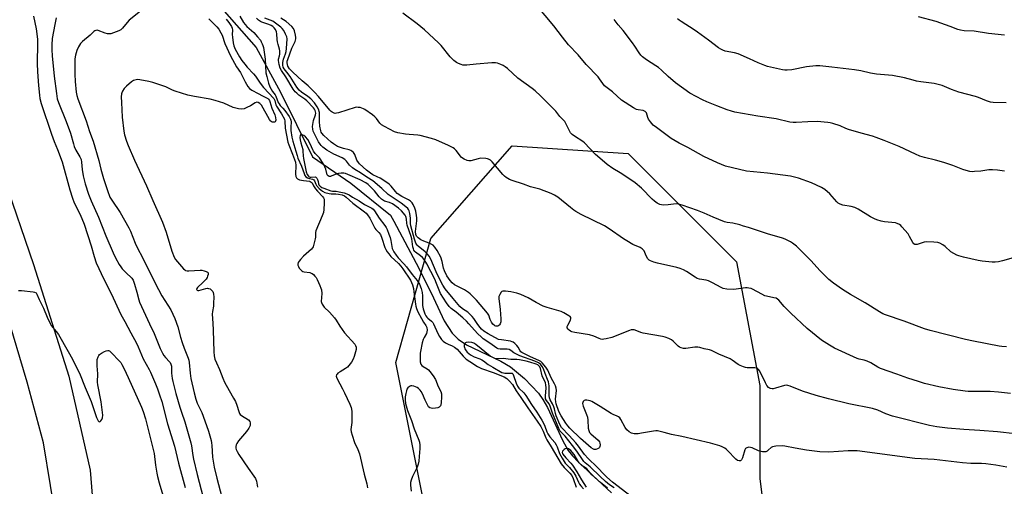
# Model space of a CAD drawing. Units: inches. Extents: x 1237765 to 1243765, y 513455 to 517456.
# Drawn here: x 1242096 to 1242588, y 513816 to 514050 of the extents above; entities that cross this region are included whole.
import ezdxf

# ---------------------------------------------------------------- set-up
doc = ezdxf.new("R2010")
doc.units = ezdxf.units.IN
doc.header["$MEASUREMENT"] = 0
for name, color, linetype in [('HYDRO-Single Line Stream', 4, 'Continuous'), ('NTRL-Trees', 3, 'Continuous'), ('TRANS-Road', 130, 'Continuous'), ('Undefined', 1, 'Continuous')]:
    doc.layers.add(name, color=color, linetype=linetype)

msp = doc.modelspace()

# ---------------------------------------------------------------- linework, layer by layer
at = {"layer": 'HYDRO-Single Line Stream'}
msp.add_lwpolyline([(1242196.75, 514055.27), (1242214.01, 514035.71), (1242226.16, 514013.38), (1242242.19, 513981), (1242261.4, 513967.9), (1242281.21, 513951.81), (1242282.87, 513948.79), (1242295.39, 513925.25), (1242302.75, 513910.38), (1242308.06, 513899), (1242311.96, 513892.67), (1242315, 513889.68), (1242319.22, 513886.88), (1242336.41, 513878.77), (1242341.23, 513875.96), (1242348.26, 513869.98), (1242355.16, 513862.67), (1242357.39, 513859.57), (1242359.7, 513855.52), (1242367.31, 513839.1), (1242370.14, 513834.06), (1242372.27, 513831.28), (1242375.19, 513828.23), (1242391.82, 513812.89)], dxfattribs=at)
at = {"layer": 'NTRL-Trees'}
msp.add_lwpolyline([(1243198.35, 513455.54), (1242561.4, 513455.6), (1242560.16, 513458.57), (1242551.92, 513512.14), (1242512.78, 513559.52), (1242356.43, 513716.43), (1242297.11, 513812.19), (1242283.93, 513878.12), (1242301.36, 513940.09), (1242342.03, 513986.57), (1242400.13, 513982.7), (1242454.36, 513928.47), (1242465.98, 513866.5), (1242465.98, 513820.02), (1242469.85, 513789.03), (1242539.57, 513752.23), (1242674, 513715.84)], dxfattribs=at)
at = {"layer": 'TRANS-Road'}
for points in [[(1242087.78, 513970.58), (1242102.65, 513927.18), (1242120.22, 513871.27), (1242130.87, 513824.14), (1242135.83, 513763.77), (1242133.6, 513718.33), (1242123.94, 513671.49), (1242112.19, 513629.08), (1242097.17, 513584.43), (1242096.16, 513581.7), (1242093.99, 513575.78)], [(1242087.38, 513616.48), (1242102.31, 513669.28), (1242110.86, 513707.78), (1242116.58, 513750.31), (1242114.58, 513795.12), (1242107.58, 513837.88), (1242099.35, 513868.14), (1242088.87, 513903.67)]]:
    msp.add_lwpolyline(points, dxfattribs=at)
at = {"layer": 'Undefined'}
for points, elevation in [([(1242157.81, 514055.27), (1242150.41, 514049.4), (1242149.44, 514048.37), (1242147.09, 514045.47), (1242146.28, 514044.69), (1242145.3, 514044.15), (1242142.62, 514043.11), (1242141.27, 514042.66), (1242140.45, 514042.54), (1242139.62, 514042.64), (1242138.51, 514042.96), (1242134.99, 514044.34), (1242134.46, 514044.4), (1242133.68, 514044.26), (1242133.19, 514044.05), (1242132.74, 514043.73), (1242130.9, 514041.98), (1242127.08, 514038.8), (1242126.14, 514037.8), (1242125.11, 514036.09), (1242124.26, 514034.28), (1242123.59, 514031.86), (1242123.31, 514030.02), (1242123.22, 514026.26), (1242123.31, 514022.39), (1242123.48, 514018.78), (1242123.89, 514013.37), (1242124.19, 514011.74), (1242124.68, 514010.1), (1242128.94, 513999.07), (1242130.63, 513993.72), (1242132.4, 513988.8), (1242135.3, 513979.19), (1242136.34, 513974.89), (1242137.65, 513970.16), (1242139.59, 513964.12), (1242140.8, 513960.92), (1242141.69, 513959.33), (1242145.87, 513953.17), (1242150.31, 513945.43), (1242151.05, 513943.86), (1242153.51, 513937.76), (1242154.31, 513935.99), (1242157.43, 513930), (1242163.43, 513917.76), (1242166.81, 513911.48), (1242171.24, 513904.46), (1242173.35, 513900.01), (1242174.71, 513895.89), (1242176.14, 513890.73), (1242177.02, 513888), (1242177.97, 513885.3), (1242179.97, 513880.23), (1242180.31, 513879.15), (1242180.51, 513878.01), (1242180.99, 513872.74), (1242181.36, 513870.01), (1242182.97, 513862.86), (1242183.76, 513859.74), (1242184.5, 513857.73), (1242186.71, 513853.02), (1242187.5, 513851.11), (1242190.08, 513843.66), (1242191.38, 513839.06), (1242191.59, 513837.92), (1242191.73, 513836.5), (1242192.1, 513830.61), (1242192.92, 513825.58), (1242194.22, 513820.23), (1242196.78, 513810.58)], 320), ([(1242589.43, 513885.97), (1242587.11, 513886.03), (1242585.66, 513886.25), (1242572.93, 513888.67), (1242568.94, 513889.51), (1242551.2, 513894.08), (1242548.28, 513894.99), (1242538.22, 513898.7), (1242528.86, 513901.98), (1242527.55, 513902.51), (1242525.78, 513903.51), (1242518.72, 513908), (1242511.28, 513912.1), (1242507.28, 513914.68), (1242502.78, 513917.83), (1242500.45, 513919.69), (1242498.98, 513921.09), (1242496.14, 513923.98), (1242491.4, 513929.12), (1242484.35, 513936.24), (1242482.33, 513937.83), (1242481.38, 513938.44), (1242480.37, 513938.97), (1242478.57, 513939.8), (1242477.23, 513940.3), (1242469.88, 513942.41), (1242460.24, 513945.63), (1242457.74, 513946.29), (1242455.88, 513946.99), (1242452.5, 513947.78), (1242449.55, 513948.15), (1242448.25, 513948.48), (1242442.57, 513950.77), (1242438.17, 513952.8), (1242434.77, 513954.22), (1242427.09, 513956.91), (1242425.2, 513957.38), (1242424.11, 513957.49), (1242420.11, 513956.97), (1242417.58, 513956.91), (1242416.75, 513957.02), (1242415.93, 513957.25), (1242414.66, 513957.87), (1242413.27, 513958.89), (1242412.17, 513959.83), (1242406.72, 513965.32), (1242403.59, 513968.06), (1242401.93, 513969.26), (1242396.03, 513973.09), (1242392.38, 513975.19), (1242389.56, 513977.27), (1242388.21, 513978.36), (1242383.79, 513982.25), (1242378.28, 513987.97), (1242377.38, 513988.67), (1242373.24, 513991.39), (1242372.08, 513992.27), (1242371.32, 513993.13), (1242370.51, 513994.36), (1242368.91, 513997.73), (1242368.33, 513998.68), (1242365.96, 514001.3), (1242363.82, 514003.83), (1242361.1, 514006.78), (1242356.21, 514011.62), (1242353.55, 514014), (1242351.98, 514015.25), (1242344.93, 514020.39), (1242339.68, 514025.22), (1242338.57, 514026.16), (1242337.6, 514026.76), (1242336.31, 514027.31), (1242334.73, 514027.88), (1242333.64, 514028.1), (1242331.89, 514028.07), (1242323.97, 514027.5), (1242319.4, 514026.96), (1242318.27, 514026.9), (1242317.31, 514027.01), (1242316.53, 514027.23), (1242315.2, 514027.76), (1242314.19, 514028.26), (1242312.89, 514029.22), (1242311.11, 514031.04), (1242306.56, 514036.74), (1242305.26, 514038.19), (1242298.25, 514044.67), (1242294.57, 514047.62), (1242287.28, 514053.03)], 320), ([(1242593.86, 513930.86), (1242587.35, 513928.93), (1242585.37, 513928.5), (1242583.68, 513928.32), (1242582.2, 513928.36), (1242577.16, 513928.75), (1242575.16, 513929.07), (1242567.89, 513930.77), (1242565.6, 513931.41), (1242564.51, 513931.82), (1242562.99, 513932.62), (1242561.54, 513933.53), (1242558.61, 513936.07), (1242557.48, 513936.93), (1242556.08, 513937.78), (1242555.07, 513938.17), (1242553.09, 513938.38), (1242549.35, 513938.46), (1242548.23, 513938.24), (1242544.64, 513937.12), (1242543.86, 513937.07), (1242543.43, 513937.2), (1242543.04, 513937.48), (1242542.55, 513938.12), (1242540.92, 513941.2), (1242540.13, 513942.42), (1242537.08, 513946.04), (1242536.46, 513946.66), (1242535.76, 513947.16), (1242534.74, 513947.66), (1242533.92, 513947.91), (1242528.33, 513948.55), (1242526.7, 513948.89), (1242524.54, 513949.54), (1242523.26, 513950.06), (1242521.29, 513951.07), (1242515.09, 513954.91), (1242513.56, 513955.72), (1242511.69, 513956.19), (1242507.54, 513956.85), (1242506.2, 513957.28), (1242505.2, 513957.88), (1242504.53, 513958.45), (1242501.01, 513962.44), (1242498.5, 513964.66), (1242496.8, 513965.69), (1242491.86, 513968.02), (1242485.25, 513970.3), (1242481.3, 513971.28), (1242469.72, 513972.87), (1242459.37, 513973.9), (1242448.77, 513976.37), (1242444.73, 513977.96), (1242437.89, 513981.23), (1242430, 513985.67), (1242425.64, 513987.95), (1242421.67, 513990.22), (1242414.24, 513995.64), (1242412.66, 513996.97), (1242411.34, 513998.54), (1242410.33, 513999.97), (1242409.96, 514000.73), (1242409.28, 514003.01), (1242409.01, 514003.43), (1242408.64, 514003.77), (1242407.65, 514004.19), (1242405.06, 514004.55), (1242404.22, 514004.75), (1242402.69, 514005.55), (1242396.83, 514009.43), (1242392.24, 514013.55), (1242388.31, 514016.54), (1242387.36, 514017.67), (1242385.78, 514020.16), (1242385.1, 514021.1), (1242379.14, 514027.22), (1242375.04, 514032.02), (1242370.23, 514037.17), (1242367.27, 514040.92), (1242362.97, 514046.69), (1242354.19, 514056.93)], 322), ([(1242102.65, 514051.51), (1242103.89, 514045.09), (1242104.5, 514039.94), (1242104.58, 514037.93), (1242104.45, 514027.68), (1242104.53, 514023.66), (1242105.02, 514016.82), (1242105.54, 514011.89), (1242105.79, 514010.17), (1242106.47, 514007.76), (1242111.59, 513992.32), (1242112.88, 513988.77), (1242114.54, 513984.69), (1242116.84, 513978.61), (1242120.72, 513964.52), (1242122.02, 513960.35), (1242122.99, 513957.95), (1242125.9, 513952.16), (1242127.93, 513947.35), (1242131.4, 513936.46), (1242132.9, 513931.13), (1242133.99, 513927.96), (1242137.79, 513919.8), (1242141.45, 513912.67), (1242146.31, 513902.03), (1242148.23, 513898.63), (1242151.22, 513892.9), (1242154.04, 513887.81), (1242154.88, 513885.96), (1242157.41, 513879.92), (1242160.4, 513874.58), (1242161.04, 513873.3), (1242163.66, 513867.32), (1242164.62, 513864.88), (1242165.69, 513861.89), (1242166.75, 513858.54), (1242169.54, 513847.38), (1242173.05, 513836.24), (1242175.09, 513827.58), (1242178.38, 513815.54)], 324), ([(1242113.95, 514050.61), (1242113.17, 514047.35), (1242111.99, 514040.26), (1242111.77, 514037.06), (1242111.77, 514034.56), (1242111.94, 514031.66), (1242112.95, 514021.45), (1242114, 514012.66), (1242114.41, 514010.09), (1242115.05, 514008.27), (1242118.98, 513998.78), (1242121.02, 513992.88), (1242122.55, 513987.53), (1242123, 513986.18), (1242123.83, 513984.41), (1242125.78, 513981.05), (1242126.36, 513979.69), (1242126.62, 513978.35), (1242126.91, 513974.66), (1242127.42, 513971.49), (1242128.45, 513967.48), (1242130.13, 513962.26), (1242131.37, 513959.07), (1242135.06, 513950.79), (1242138.74, 513941.48), (1242142.38, 513932.89), (1242143.56, 513930.5), (1242145.44, 513927.16), (1242146.23, 513925.92), (1242146.98, 513925.02), (1242148.79, 513923.09), (1242151.69, 513920.29), (1242152.46, 513919.26), (1242153.14, 513917.34), (1242154.33, 513913.22), (1242155.29, 513909.38), (1242155.67, 513908.2), (1242160.63, 513897.37), (1242162.91, 513892.6), (1242165.97, 513885.01), (1242167.07, 513882.7), (1242167.78, 513881.52), (1242168.59, 513880.49), (1242170.63, 513878.46), (1242170.97, 513878.01), (1242171.32, 513877.29), (1242171.59, 513876.24), (1242171.68, 513872.64), (1242171.95, 513870), (1242172.23, 513868.56), (1242173.84, 513862.59), (1242175.84, 513855.76), (1242176.62, 513853.23), (1242178.29, 513848.42), (1242181.32, 513837.79), (1242181.61, 513836.36), (1242182.32, 513831.57), (1242182.7, 513829.65), (1242184.53, 513821.95), (1242188.46, 513806.57)], 322), ([(1242190.22, 514050.2), (1242194.34, 514046.07), (1242195.23, 514044.92), (1242196.37, 514043.19), (1242197.03, 514041.9), (1242198.32, 514037.71), (1242201.09, 514031.67), (1242204.19, 514026.16), (1242206.16, 514023.24), (1242208.44, 514018.66), (1242209.8, 514016.29), (1242210.7, 514015.21), (1242211.82, 514014.34), (1242214.9, 514012.77), (1242217.13, 514011.52), (1242219.14, 514010.62), (1242219.76, 514010.21), (1242220.14, 514009.84), (1242220.61, 514009.19), (1242220.83, 514008.7), (1242221.86, 514005.44), (1242223.24, 514002.02), (1242223.69, 514000.68), (1242223.83, 513999.46), (1242223.69, 513998.83), (1242223.47, 513998.53), (1242223.09, 513998.35), (1242222.38, 513998.32), (1242221.91, 513998.45), (1242221.52, 513998.7), (1242221.16, 513999.08), (1242220.68, 513999.8), (1242216.6, 514006.91), (1242215.86, 514007.76), (1242214.95, 514008.27), (1242214.26, 514008.35), (1242213.55, 514008.14), (1242211.18, 514006.59), (1242209.32, 514005.65), (1242207.97, 514005.07), (1242206.87, 514004.84), (1242205.19, 514005.05), (1242202.4, 514005.72), (1242197.76, 514007.89), (1242193.53, 514009.22), (1242190.98, 514009.87), (1242183.11, 514011.18), (1242179.77, 514011.92), (1242173.42, 514013.88), (1242172.1, 514014.42), (1242168.73, 514016.03), (1242162.23, 514018.2), (1242160.22, 514018.77), (1242155.81, 514019.64), (1242154.64, 514019.72), (1242153.86, 514019.61), (1242152.61, 514019.18), (1242151.67, 514018.59), (1242149.02, 514016.34), (1242148, 514015.32), (1242147.09, 514013.88), (1242146.75, 514013.11), (1242146.61, 514012.56), (1242146.5, 514011.14), (1242146.53, 514008.24), (1242146.97, 514000.9), (1242147.78, 513993.88), (1242148.17, 513992.13), (1242149.04, 513988.96), (1242149.89, 513986.76), (1242153.05, 513979.41), (1242159.15, 513966.54), (1242162.31, 513959.1), (1242167.06, 513948.36), (1242168.92, 513943.36), (1242171.77, 513933.77), (1242172.98, 513930.84), (1242173.7, 513929.56), (1242174.63, 513928.4), (1242177.6, 513925.03), (1242178.23, 513924.45), (1242178.69, 513924.16), (1242179.48, 513923.98), (1242180.34, 513923.96), (1242185.91, 513924.25), (1242186.78, 513924.22), (1242187.95, 513924.02), (1242189.04, 513923.7), (1242189.67, 513923.31), (1242189.9, 513922.9), (1242189.9, 513922.16), (1242189.7, 513921.36), (1242189.39, 513920.56), (1242188.96, 513919.82), (1242187.35, 513918.06), (1242184.66, 513915.58), (1242184.24, 513915.03), (1242184.16, 513914.68), (1242184.25, 513914.39), (1242184.38, 513914.25), (1242184.78, 513914.09), (1242185.23, 513914.09), (1242188.76, 513915.06), (1242189.61, 513915.2), (1242190.15, 513915.17), (1242190.91, 513914.87), (1242191.81, 513914.19), (1242192.33, 513913.55), (1242192.51, 513913.07), (1242192.64, 513912.27), (1242192.72, 513910.87), (1242192.7, 513907.62), (1242192.56, 513906.23), (1242192.05, 513903.68), (1242191.97, 513902.34), (1242192.37, 513897.72), (1242192.54, 513894.2), (1242192.79, 513883.41), (1242193.02, 513881.41), (1242193.35, 513879.72), (1242194.05, 513877.85), (1242195.71, 513874.57), (1242197.23, 513870.26), (1242198.09, 513868.25), (1242198.89, 513866.75), (1242202.69, 513860.23), (1242203.59, 513858.47), (1242204.33, 513856.7), (1242205.26, 513853.6), (1242205.7, 513852.56), (1242206.03, 513852.11), (1242206.68, 513851.56), (1242210.14, 513849.3), (1242210.77, 513848.55), (1242210.98, 513847.85), (1242211, 513847.06), (1242210.91, 513846.53), (1242210.27, 513845.26), (1242209.08, 513843.58), (1242205.18, 513838.79), (1242204.35, 513837.59), (1242204.01, 513836.81), (1242203.79, 513835.99), (1242203.75, 513835.19), (1242203.92, 513834.48), (1242204.42, 513833.47), (1242205.38, 513831.97), (1242210, 513825.14), (1242212.85, 513821.14), (1242213.6, 513819.92), (1242214.06, 513818.58), (1242214.58, 513815.65)], 318), ([(1242198.94, 514049.96), (1242200.37, 514048.22), (1242201.66, 514046.37), (1242202.05, 514045.37), (1242202.11, 514044.53), (1242202.04, 514042.24), (1242202.11, 514040.87), (1242202.44, 514038.07), (1242202.75, 514036.67), (1242203.52, 514034.93), (1242205.64, 514031.18), (1242206.83, 514029.23), (1242208.25, 514027.37), (1242209.49, 514025.93), (1242212.69, 514022.51), (1242213.61, 514021.41), (1242216.05, 514017.84), (1242217.66, 514015.71), (1242222.79, 514010.27), (1242223.33, 514009.3), (1242223.86, 514007.15), (1242224.19, 514006.35), (1242226.63, 514002.62), (1242228.1, 513999.96), (1242228.35, 513998.9), (1242228.51, 513995.33), (1242229.9, 513988.38), (1242230.36, 513987.01), (1242232.17, 513982.45), (1242233.61, 513978.4), (1242233.76, 513976.66), (1242233.66, 513972.35), (1242233.84, 513971.27), (1242234.13, 513970.53), (1242234.66, 513969.96), (1242235.66, 513969.55), (1242237.62, 513969.18), (1242240.59, 513968.78), (1242241.06, 513968.67), (1242241.57, 513968.42), (1242241.97, 513967.94), (1242242.66, 513966.44), (1242243.65, 513964.96), (1242244.59, 513963.8), (1242247.27, 513960.99), (1242247.61, 513960.52), (1242247.92, 513959.87), (1242248.04, 513959.04), (1242248.02, 513957.87), (1242247.83, 513954.62), (1242247.63, 513953.18), (1242247.05, 513951.52), (1242243.84, 513944.06), (1242243.66, 513943.1), (1242243.58, 513940.8), (1242243.46, 513939.93), (1242242.86, 513937.34), (1242242.42, 513935.95), (1242242.16, 513935.44), (1242241.64, 513934.79), (1242237.7, 513931.32), (1242236.15, 513929.64), (1242235.47, 513928.75), (1242235.06, 513928.05), (1242234.85, 513927.29), (1242234.86, 513926.78), (1242235.13, 513926.05), (1242235.56, 513925.35), (1242236.24, 513924.47), (1242236.84, 513923.92), (1242237.3, 513923.67), (1242238.05, 513923.41), (1242240.76, 513923.06), (1242241.52, 513922.85), (1242241.99, 513922.59), (1242242.62, 513922.08), (1242243.41, 513921.29), (1242243.93, 513920.64), (1242244.5, 513919.61), (1242245.82, 513916.61), (1242246.37, 513915.24), (1242246.61, 513914.38), (1242246.82, 513912.63), (1242246.56, 513908.59), (1242246.64, 513908.05), (1242246.95, 513907.31), (1242248.06, 513905.73), (1242250.69, 513903.24), (1242253.1, 513900.35), (1242253.96, 513899.19), (1242255.83, 513896.27), (1242258.25, 513892.94), (1242263.32, 513887.19), (1242263.72, 513886.5), (1242263.94, 513885.81), (1242264.01, 513885.34), (1242263.94, 513884.5), (1242263.07, 513881.12), (1242262.54, 513879.77), (1242261.6, 513878.25), (1242260.39, 513876.55), (1242259.62, 513875.67), (1242258.71, 513875.01), (1242255.98, 513873.43), (1242254.84, 513872.65), (1242254.46, 513872.3), (1242254.18, 513871.91), (1242254.05, 513871.25), (1242254.16, 513870.73), (1242254.49, 513869.94), (1242257.19, 513864.93), (1242258.25, 513862.81), (1242260.87, 513857.2), (1242261.47, 513855.55), (1242261.67, 513854.7), (1242261.8, 513853.59), (1242261.87, 513849.75), (1242261.82, 513848.01), (1242261.4, 513844.56), (1242261.49, 513843.4), (1242261.96, 513841.69), (1242263.17, 513838), (1242264.89, 513834.48), (1242265.73, 513832.31), (1242268.06, 513822.14), (1242269.33, 513817.26), (1242269.75, 513815.33)], 316), ([(1242205.84, 514051.54), (1242207.63, 514048.35), (1242208.4, 514047.26), (1242209.33, 514046.3), (1242211.69, 514044.3), (1242212.74, 514043.31), (1242214.72, 514041.15), (1242216.07, 514039.37), (1242216.52, 514038.67), (1242217.03, 514037.63), (1242217.32, 514036.82), (1242217.58, 514035.7), (1242218.43, 514029.92), (1242218.87, 514023.1), (1242219.24, 514021.25), (1242220.11, 514017.93), (1242220.8, 514016.12), (1242221.41, 514014.88), (1242222.18, 514013.74), (1242223.45, 514012.13), (1242223.86, 514011.43), (1242225.05, 514008.27), (1242225.4, 514007.53), (1242225.97, 514006.76), (1242227.37, 514005.35), (1242228.28, 514004.24), (1242230.46, 514001.17), (1242231.15, 513999.94), (1242231.34, 513999.31), (1242231.41, 513998.57), (1242231.3, 513995.87), (1242231.38, 513994.28), (1242231.88, 513990.84), (1242232.26, 513988.87), (1242233.88, 513983.86), (1242234.45, 513981.66), (1242234.86, 513980.4), (1242236.63, 513976.31), (1242237.95, 513972.71), (1242238.39, 513971.73), (1242238.84, 513971.1), (1242239.59, 513970.56), (1242240.63, 513970.21), (1242242.18, 513969.88), (1242242.81, 513969.6), (1242243.23, 513969.05), (1242243.79, 513967.32), (1242244.17, 513966.65), (1242245.55, 513965.16), (1242247.12, 513963.85), (1242248.39, 513963.24), (1242250.45, 513962.65), (1242251.56, 513962.49), (1242253.77, 513962.5), (1242255.1, 513962.38), (1242256.95, 513962), (1242258.19, 513961.52), (1242259.06, 513960.89), (1242262.29, 513957.91), (1242268.12, 513953.53), (1242268.95, 513952.84), (1242269.68, 513952.07), (1242270.83, 513950.34), (1242273.41, 513945.3), (1242273.92, 513944.63), (1242275.39, 513943.19), (1242276.12, 513942.08), (1242276.89, 513940.27), (1242278.31, 513935.68), (1242278.79, 513934.68), (1242279.49, 513933.49), (1242280.29, 513932.39), (1242281.33, 513931.19), (1242285.21, 513927.55), (1242286.34, 513926.3), (1242287.38, 513924.9), (1242291.14, 513919.23), (1242292.16, 513916.93), (1242292.67, 513915.08), (1242292.94, 513913.44), (1242293.67, 513907.35), (1242293.88, 513906.19), (1242294.16, 513905.17), (1242294.86, 513903.49), (1242296.64, 513900.07), (1242297.66, 513898.27), (1242298.86, 513896.59), (1242299.28, 513895.58), (1242299.52, 513894.22), (1242299.44, 513893.42), (1242299.13, 513892.65), (1242298.03, 513890.64), (1242297.56, 513889.59), (1242297.1, 513887.91), (1242296.14, 513883.61), (1242296.01, 513882.75), (1242295.95, 513881.59), (1242295.97, 513879.55), (1242296.07, 513878.4), (1242296.42, 513877.31), (1242296.87, 513876.59), (1242297.52, 513876.04), (1242299.6, 513874.87), (1242300.2, 513874.37), (1242300.94, 513873.5), (1242302.51, 513871.4), (1242303.76, 513869.47), (1242305, 513866.11), (1242306.32, 513863.5), (1242306.72, 513862.3), (1242306.77, 513860.66), (1242306.56, 513858.05), (1242306.39, 513856.94), (1242306.2, 513856.44), (1242305.92, 513856.03), (1242305.54, 513855.71), (1242304.8, 513855.42), (1242303.7, 513855.21), (1242302.3, 513855.07), (1242301.49, 513855.14), (1242300.8, 513855.43), (1242300.25, 513855.91), (1242299.63, 513856.79), (1242298.49, 513859.16), (1242297.12, 513862.39), (1242296.46, 513863.61), (1242295.97, 513864.28), (1242295.2, 513865.06), (1242294.5, 513865.51), (1242292.94, 513866.18), (1242291.9, 513866.44), (1242291.41, 513866.43), (1242290.72, 513866.09), (1242289.91, 513865.33), (1242289.42, 513864.64), (1242289.12, 513863.88), (1242288.82, 513862.51), (1242288.55, 513860.84), (1242288.45, 513859.4), (1242288.7, 513857.58), (1242289.74, 513854.05), (1242291.66, 513849), (1242293.04, 513844.89), (1242295.33, 513839.24), (1242295.64, 513838.14), (1242295.8, 513836.74), (1242295.82, 513835.02), (1242295.56, 513830.95), (1242295.32, 513828.58), (1242295.08, 513827.13), (1242294.58, 513825.74), (1242292.24, 513820.93), (1242291.52, 513819.11), (1242291.21, 513818.05), (1242291.15, 513817.5), (1242291.17, 513816.62), (1242291.55, 513813.66)], 314), ([(1242589.59, 513825.72), (1242583.99, 513826.66), (1242579.11, 513827.27), (1242576.88, 513827.46), (1242571.61, 513827.52), (1242567.44, 513827.77), (1242553.16, 513829.56), (1242543.55, 513830.06), (1242514.68, 513833.77), (1242510.19, 513833.86), (1242500.51, 513833.16), (1242496.06, 513833.33), (1242489.37, 513834.2), (1242483.67, 513835.14), (1242478.49, 513836.14), (1242477.07, 513836.31), (1242473.94, 513836.19), (1242472.3, 513835.92), (1242471.6, 513835.53), (1242470.15, 513834.19), (1242469.56, 513833.73), (1242468.91, 513833.39), (1242468.43, 513833.28), (1242467.32, 513833.38), (1242465.33, 513833.88), (1242462.1, 513835.28), (1242461.29, 513835.54), (1242460.49, 513835.59), (1242459.45, 513835.35), (1242458.81, 513834.96), (1242458.4, 513834.31), (1242457.28, 513830.41), (1242456.83, 513829.38), (1242456.31, 513828.87), (1242455.6, 513828.78), (1242454.83, 513829.03), (1242453.88, 513829.69), (1242449.79, 513834.02), (1242449.13, 513834.6), (1242448.4, 513835.11), (1242447.1, 513835.84), (1242446.03, 513836.31), (1242441.27, 513837.62), (1242426.94, 513841), (1242421.71, 513842.05), (1242418.11, 513843.08), (1242414.77, 513843.77), (1242413.93, 513843.84), (1242412.79, 513843.74), (1242406.79, 513842.6), (1242405.07, 513842.36), (1242403.07, 513842.35), (1242401.82, 513842.66), (1242400.57, 513843.32), (1242399.44, 513844.35), (1242398.64, 513845.55), (1242396.36, 513849.6), (1242395.87, 513850.3), (1242395.32, 513850.82), (1242394.67, 513851.21), (1242392.63, 513851.96), (1242391.59, 513852.48), (1242386.16, 513856.02), (1242381.93, 513858.49), (1242381.14, 513858.83), (1242380.3, 513859.04), (1242379.45, 513859.15), (1242378.62, 513859.13), (1242378.15, 513858.99), (1242377.61, 513858.59), (1242377.33, 513858.08), (1242377.3, 513857.57), (1242377.64, 513856.19), (1242379.29, 513852.05), (1242379.73, 513850.65), (1242379.91, 513849.19), (1242380.1, 513845.12), (1242380.33, 513844.03), (1242380.82, 513843.05), (1242381.33, 513842.39), (1242385.1, 513839.18), (1242385.76, 513838.36), (1242385.98, 513837.69), (1242386.01, 513836.87), (1242385.88, 513836.06), (1242385.7, 513835.58), (1242385.39, 513835.19), (1242384.7, 513834.78), (1242383.91, 513834.53), (1242383.11, 513834.49), (1242382.67, 513834.62), (1242381.58, 513835.34), (1242376.23, 513840.08), (1242370.92, 513845.24), (1242369.97, 513846.31), (1242368.93, 513847.67), (1242366.61, 513851.39), (1242365.48, 513853.53), (1242364.12, 513857.32), (1242363.82, 513858.37), (1242363.76, 513859.64), (1242364.18, 513864.03), (1242364.08, 513865.19), (1242363.77, 513866.32), (1242363.26, 513867.35), (1242361.49, 513870.33), (1242359.92, 513874.25), (1242358.92, 513875.67), (1242357.06, 513877.91), (1242356.43, 513878.49), (1242355.69, 513878.94), (1242350.82, 513881.05), (1242348.15, 513882.34), (1242346.92, 513883.03), (1242346.43, 513883.44), (1242346.1, 513883.85), (1242345.02, 513885.74), (1242344.44, 513886.53), (1242343.43, 513887.54), (1242342.54, 513888.22), (1242342.04, 513888.46), (1242341.23, 513888.68), (1242336.67, 513889.33), (1242335.27, 513889.66), (1242330.11, 513892.37), (1242327.87, 513893.77), (1242326.79, 513894.77), (1242325.38, 513896.43), (1242324.49, 513897.67), (1242322.94, 513900.08), (1242322.12, 513901.16), (1242321.12, 513902.16), (1242319.85, 513903.27), (1242317.17, 513904.97), (1242315.91, 513906.02), (1242312.47, 513910.09), (1242308.54, 513914.98), (1242307.33, 513916.75), (1242306.12, 513918.97), (1242303.95, 513923.54), (1242301.3, 513929.81), (1242300.56, 513931.24), (1242299.76, 513932.23), (1242298.57, 513933.39), (1242294.96, 513936.29), (1242294.45, 513936.88), (1242293.9, 513937.87), (1242293.18, 513939.76), (1242291.32, 513946.5), (1242291.17, 513947.67), (1242291.17, 513950.37), (1242290.92, 513952.66), (1242290.59, 513954.03), (1242290.24, 513954.69), (1242289.92, 513955.11), (1242288.87, 513956.05), (1242286.44, 513957.9), (1242280.06, 513962.11), (1242276.81, 513965.22), (1242272.4, 513968.97), (1242269.39, 513970.8), (1242266.14, 513973.05), (1242263.3, 513974.7), (1242262.1, 513975.52), (1242260.67, 513976.83), (1242259.21, 513978.8), (1242258.31, 513979.69), (1242256.93, 513980.53), (1242252.83, 513982.42), (1242249.31, 513984.45), (1242247.33, 513985.95), (1242246.53, 513986.71), (1242245.96, 513987.38), (1242245.17, 513988.59), (1242242.98, 513992.86), (1242242.54, 513993.89), (1242242.29, 513994.9), (1242242.24, 513996.23), (1242242.45, 513998.21), (1242242.7, 513999.3), (1242243.59, 514002.01), (1242243.75, 514002.83), (1242243.74, 514003.58), (1242243.55, 514004.15), (1242243.12, 514004.84), (1242242.58, 514005.5), (1242239.26, 514009.12), (1242238.25, 514009.94), (1242235.31, 514011.9), (1242234.25, 514012.83), (1242233.5, 514013.64), (1242232.55, 514014.97), (1242228.8, 514021.15), (1242226.57, 514024.24), (1242225.91, 514025.5), (1242225.4, 514027.19), (1242225.07, 514029.22), (1242225.13, 514029.97), (1242225.67, 514031.56), (1242225.87, 514032.39), (1242225.89, 514033.27), (1242225.8, 514034.15), (1242225.62, 514035.01), (1242224.94, 514037.2), (1242224.64, 514038.59), (1242224.49, 514039.72), (1242224.32, 514042.57), (1242224.14, 514043.68), (1242223.69, 514044.72), (1242222.99, 514045.66), (1242222.38, 514046.26), (1242221.46, 514046.86), (1242220.37, 514047.31), (1242216.89, 514048.43), (1242216.1, 514048.79), (1242215.19, 514049.41), (1242214.21, 514050.41)], 314), ([(1242593.64, 513842.34), (1242584.79, 513843.29), (1242576.03, 513843.97), (1242568.09, 513844.44), (1242559.89, 513845.2), (1242554.47, 513845.9), (1242550.85, 513846.58), (1242532.31, 513851.14), (1242529.03, 513852.28), (1242524.94, 513854.16), (1242522.4, 513855.04), (1242510.42, 513857.38), (1242500.4, 513859.82), (1242494.14, 513861.52), (1242487.31, 513863.69), (1242481.07, 513866.21), (1242479.98, 513866.57), (1242479.16, 513866.68), (1242478.31, 513866.57), (1242473.8, 513865.21), (1242472.67, 513864.93), (1242472.11, 513864.89), (1242471.29, 513865.04), (1242470.79, 513865.27), (1242470.37, 513865.57), (1242469.48, 513866.57), (1242468.76, 513867.85), (1242465.93, 513873.7), (1242465.3, 513874.63), (1242464.74, 513875.06), (1242464.23, 513875.23), (1242463.38, 513875.33), (1242459.66, 513875.34), (1242458.83, 513875.53), (1242457.75, 513875.92), (1242456.15, 513876.59), (1242455.12, 513877.12), (1242452.05, 513879.28), (1242451.06, 513879.86), (1242445.46, 513882.21), (1242441.84, 513884.02), (1242440.78, 513884.39), (1242438.06, 513884.95), (1242435.95, 513885.58), (1242434.9, 513885.78), (1242433.47, 513885.7), (1242428.86, 513885), (1242427.72, 513885.06), (1242426.62, 513885.34), (1242425.85, 513885.68), (1242425.15, 513886.2), (1242422.59, 513888.72), (1242421.69, 513889.48), (1242420.46, 513890.09), (1242418.59, 513890.72), (1242417.23, 513891.01), (1242407.58, 513892.68), (1242406.48, 513893.02), (1242403.57, 513894.25), (1242403.04, 513894.42), (1242402.35, 513894.5), (1242401.59, 513894.39), (1242400.76, 513894.11), (1242392, 513890.51), (1242389.14, 513889.86), (1242387.98, 513889.68), (1242387.12, 513889.66), (1242386.37, 513889.78), (1242385.63, 513890), (1242382.86, 513891.22), (1242380.73, 513891.85), (1242373.43, 513893.14), (1242371.98, 513893.48), (1242371.18, 513893.82), (1242370.53, 513894.26), (1242369.99, 513894.79), (1242369.64, 513895.4), (1242369.63, 513896.02), (1242369.84, 513896.72), (1242371.18, 513899.3), (1242371.44, 513900.03), (1242371.45, 513900.47), (1242371.36, 513900.66), (1242371.06, 513901.01), (1242370.42, 513901.49), (1242367.92, 513902.96), (1242366.64, 513903.59), (1242359.51, 513905.64), (1242357.6, 513906.34), (1242353.99, 513908.09), (1242350.13, 513910.4), (1242346.35, 513912.06), (1242344.39, 513912.75), (1242341.47, 513913.44), (1242338.78, 513913.73), (1242337.35, 513913.73), (1242336.86, 513913.57), (1242336.5, 513913.27), (1242335.81, 513912.17), (1242335.44, 513911.16), (1242335.36, 513910.04), (1242336.06, 513904.55), (1242336.41, 513899.96), (1242336.39, 513898.36), (1242336.28, 513897.85), (1242336.07, 513897.34), (1242335.77, 513896.88), (1242335.39, 513896.51), (1242334.95, 513896.29), (1242334.44, 513896.23), (1242333.92, 513896.29), (1242333.44, 513896.47), (1242332.99, 513896.76), (1242332.4, 513897.31), (1242331.73, 513898.24), (1242331.09, 513899.56), (1242330.34, 513901.81), (1242329.75, 513902.8), (1242324.29, 513909.25), (1242321.11, 513912.38), (1242320.29, 513913.06), (1242318.18, 513914.42), (1242313.25, 513916.91), (1242311.96, 513917.95), (1242310.99, 513919.07), (1242309.36, 513921.45), (1242308.13, 513923.89), (1242307.71, 513925.26), (1242307.11, 513928.62), (1242306.43, 513930.77), (1242304.61, 513934.2), (1242303.43, 513935.78), (1242302.47, 513936.75), (1242301.58, 513937.33), (1242300.56, 513937.77), (1242297.83, 513938.73), (1242296.4, 513939.47), (1242295.01, 513940.45), (1242294.26, 513941.28), (1242293.84, 513942.19), (1242293.66, 513943.6), (1242294.32, 513949.07), (1242294.35, 513950.47), (1242294.26, 513951.58), (1242293.81, 513953.81), (1242293.38, 513955.32), (1242292.58, 513957.15), (1242291.95, 513958.06), (1242291.11, 513958.81), (1242290.18, 513959.47), (1242286.87, 513961.18), (1242284.59, 513962.71), (1242283.7, 513963.6), (1242281.45, 513966.43), (1242280.69, 513967.16), (1242279.79, 513967.87), (1242276.06, 513970.29), (1242274.58, 513971.04), (1242272.29, 513972.03), (1242271.13, 513972.82), (1242269.14, 513974.41), (1242265.74, 513977.47), (1242265.12, 513978.16), (1242264.39, 513979.42), (1242263.26, 513982.22), (1242262.59, 513983.12), (1242261.77, 513983.88), (1242261.28, 513984.16), (1242260.47, 513984.47), (1242257.61, 513985.22), (1242256.25, 513985.65), (1242254.69, 513986.29), (1242253.67, 513986.82), (1242252.62, 513987.54), (1242251.54, 513988.44), (1242247.88, 513991.78), (1242246.9, 513992.83), (1242246.53, 513993.43), (1242246.25, 513994.12), (1242245.83, 513996.31), (1242245.62, 513998.67), (1242245.73, 514002.15), (1242245.65, 514003.27), (1242245.18, 514004.84), (1242244.53, 514006.12), (1242243.23, 514008.04), (1242241.36, 514010.13), (1242239.9, 514011.24), (1242236.58, 514013.34), (1242235.5, 514014.34), (1242234.26, 514015.99), (1242230.91, 514021.22), (1242229.39, 514023.36), (1242228, 514025.03), (1242227.54, 514025.85), (1242227.28, 514026.92), (1242227.25, 514028.32), (1242227.65, 514030), (1242228.68, 514032.53), (1242229.04, 514033.8), (1242229.2, 514035.2), (1242229.42, 514040.03), (1242229.24, 514041.04), (1242228.68, 514042.39), (1242227.75, 514044.24), (1242226.96, 514045.36), (1242226.38, 514045.88), (1242223.71, 514047.94), (1242222.35, 514048.89), (1242221.03, 514049.52), (1242218.33, 514050.45)], 316), ([(1242591.44, 513862.54), (1242585.44, 513863.27), (1242581.19, 513863.58), (1242572.73, 513863.52), (1242570.22, 513863.6), (1242568.77, 513863.74), (1242562.69, 513864.51), (1242555.49, 513865.88), (1242548.35, 513867.54), (1242545.28, 513868.47), (1242540.04, 513870.21), (1242534.48, 513872.25), (1242526.33, 513875.06), (1242524.99, 513875.73), (1242521.47, 513877.82), (1242519.69, 513878.69), (1242518.12, 513879.27), (1242515.65, 513879.74), (1242514.63, 513880.06), (1242503.34, 513885.27), (1242500.88, 513886.68), (1242496.75, 513889.32), (1242489.7, 513895.03), (1242481.49, 513902.71), (1242478.18, 513906.15), (1242475.48, 513909.26), (1242474.83, 513909.81), (1242474.09, 513910.19), (1242473, 513910.49), (1242469.34, 513911.21), (1242468.51, 513911.46), (1242466.93, 513912.2), (1242462.36, 513914.7), (1242461.58, 513915.05), (1242460.49, 513915.34), (1242459.66, 513915.45), (1242458.8, 513915.45), (1242454.09, 513914.75), (1242452.62, 513914.63), (1242449.4, 513914.83), (1242447.68, 513915.11), (1242446.6, 513915.58), (1242442.25, 513917.96), (1242440.2, 513918.95), (1242439.08, 513919.25), (1242435.86, 513919.77), (1242434.64, 513920.19), (1242433.65, 513920.77), (1242429.3, 513923.66), (1242427.71, 513924.46), (1242426.08, 513925.16), (1242424.38, 513925.64), (1242414.83, 513927.77), (1242412.87, 513928.36), (1242411.24, 513928.96), (1242410.53, 513929.38), (1242409.97, 513930.01), (1242409.08, 513931.54), (1242408.02, 513933.92), (1242407.57, 513934.54), (1242407.02, 513935.03), (1242406.04, 513935.58), (1242402.37, 513937.19), (1242399.39, 513938.91), (1242397.69, 513940.03), (1242390.66, 513945.02), (1242388.24, 513946.56), (1242376.62, 513952.18), (1242373.92, 513953.65), (1242372.98, 513954.27), (1242371.19, 513955.65), (1242364.88, 513960.81), (1242363.31, 513961.89), (1242361.57, 513962.7), (1242355.85, 513964.8), (1242351.2, 513966.05), (1242347.79, 513967.33), (1242341.98, 513969.18), (1242340.64, 513969.75), (1242339.11, 513970.64), (1242338.14, 513971.31), (1242337.31, 513972.11), (1242332.03, 513978.54), (1242331.17, 513979.29), (1242330.22, 513979.87), (1242329.71, 513980.06), (1242328.9, 513980.21), (1242326.4, 513980.32), (1242325, 513980.08), (1242321.36, 513979.11), (1242320.32, 513979.02), (1242319.56, 513979.14), (1242318.07, 513979.82), (1242316.7, 513980.76), (1242316.15, 513981.38), (1242314.08, 513984.14), (1242313.28, 513985.01), (1242312.61, 513985.55), (1242310.28, 513986.71), (1242303.91, 513989.47), (1242301.72, 513990.22), (1242296.04, 513991.73), (1242294.88, 513991.89), (1242290.45, 513992.18), (1242288.67, 513992.39), (1242284.91, 513993.13), (1242283.23, 513993.63), (1242278.17, 513996.17), (1242276.65, 513997.08), (1242275.86, 513997.89), (1242274.17, 514000.26), (1242273.37, 514001.11), (1242272.22, 514002), (1242268.35, 514004.68), (1242267.6, 514005.13), (1242266.83, 514005.47), (1242266.03, 514005.67), (1242264.94, 514005.81), (1242264.12, 514005.82), (1242263.54, 514005.73), (1242255.24, 514003.1), (1242254.1, 514002.83), (1242253.55, 514002.81), (1242253.05, 514002.89), (1242252.01, 514003.32), (1242251.49, 514003.68), (1242250.84, 514004.35), (1242245.18, 514011.21), (1242243.4, 514013.22), (1242239.93, 514016.63), (1242237.06, 514019.01), (1242232.24, 514023.45), (1242230.7, 514025.17), (1242229.84, 514026.42), (1242229.58, 514027.18), (1242229.47, 514028.04), (1242229.55, 514028.91), (1242229.76, 514029.77), (1242231.85, 514035.41), (1242233.43, 514038.81), (1242233.77, 514040.1), (1242233.8, 514040.85), (1242233.71, 514041.89), (1242233.23, 514044.19), (1242232.72, 514045.33), (1242231.8, 514046.35), (1242228.91, 514048.76), (1242226.3, 514050.44)], 318), ([(1242588.36, 513973.78), (1242584.91, 513974.37), (1242582.33, 513974.51), (1242580.59, 513974.45), (1242576.49, 513973.9), (1242573.3, 513973.62), (1242572.15, 513973.59), (1242571.04, 513973.72), (1242569.13, 513974.16), (1242567.51, 513974.63), (1242562.45, 513976.66), (1242558.09, 513978.24), (1242553.91, 513979.35), (1242548.43, 513980.65), (1242545.98, 513981.42), (1242543.82, 513982.3), (1242535.64, 513986.19), (1242528.2, 513989.2), (1242524.18, 513990.68), (1242522.26, 513991.3), (1242516.74, 513992.96), (1242510.33, 513994.68), (1242509.01, 513995.21), (1242506.21, 513996.55), (1242502.53, 513997.67), (1242501.09, 513998.04), (1242499.94, 513998.24), (1242494.68, 513998.74), (1242489.98, 513998.63), (1242484.09, 513998.16), (1242482.62, 513998.17), (1242480.89, 513998.47), (1242474.18, 513999.98), (1242464.94, 514001.45), (1242453.44, 514003.45), (1242451.76, 514003.88), (1242449.59, 514004.58), (1242444.39, 514006.51), (1242439.41, 514008.5), (1242437.26, 514009.55), (1242430.94, 514012.95), (1242423.75, 514018), (1242420.05, 514021.29), (1242416.72, 514024.48), (1242415.19, 514025.82), (1242414.01, 514026.64), (1242409.31, 514029.59), (1242407.31, 514031.1), (1242406.35, 514031.97), (1242405.55, 514033.04), (1242403.38, 514036.45), (1242402.21, 514038.13), (1242397.66, 514044.3), (1242395.14, 514047.16), (1242393.1, 514049.75)], 324), ([(1242589.13, 514008.15), (1242582.72, 514008.23), (1242581.33, 514008.48), (1242579.42, 514009.02), (1242575.3, 514010.78), (1242573.92, 514011.3), (1242565.55, 514013.41), (1242561.79, 514014.81), (1242557.21, 514016.7), (1242555.23, 514017.31), (1242553.21, 514017.75), (1242546.49, 514018.6), (1242544.27, 514018.98), (1242542.62, 514019.34), (1242538.41, 514020.56), (1242532.34, 514021.75), (1242524.32, 514022.43), (1242521.33, 514022.97), (1242516.43, 514024.05), (1242513.37, 514024.56), (1242501.99, 514026), (1242496.06, 514026.61), (1242494, 514026.59), (1242489.28, 514026.11), (1242481.97, 514024.62), (1242479.62, 514024.44), (1242478.44, 514024.46), (1242477.28, 514024.61), (1242469.81, 514026.24), (1242468.42, 514026.72), (1242465.17, 514028.04), (1242460.72, 514030.12), (1242455.1, 514032.54), (1242453.25, 514033.09), (1242448.59, 514033.99), (1242447.48, 514034.38), (1242446.42, 514034.89), (1242445.21, 514035.69), (1242440.36, 514039.47), (1242434.78, 514043.45), (1242433.07, 514044.63), (1242426.54, 514048.81), (1242425.63, 514049.47), (1242424.84, 514050.19)], 326), ([(1242588.29, 514041.91), (1242580.42, 514042.74), (1242573.23, 514043.9), (1242568.11, 514044.2), (1242566.38, 514044.45), (1242564.98, 514044.85), (1242561.19, 514046.3), (1242554.2, 514048.77), (1242545.37, 514051.12)], 328), ([(1242401.61, 513810.98), (1242392.2, 513818.15), (1242389.4, 513820.66), (1242383.4, 513826.83), (1242381.23, 513828.76), (1242380.06, 513829.93), (1242378.23, 513832.07), (1242375.25, 513836.11), (1242373.85, 513837.86), (1242370.56, 513841.55), (1242366.71, 513845.47), (1242365.93, 513846.94), (1242364.1, 513851.44), (1242363.77, 513852.52), (1242363.29, 513854.88), (1242362.95, 513855.9), (1242362.27, 513857.4), (1242361.12, 513859.45), (1242360.72, 513860.34), (1242360.55, 513861.47), (1242360.52, 513866.38), (1242360.15, 513868.3), (1242359.72, 513869.63), (1242358.52, 513872.48), (1242357.8, 513874.89), (1242357.08, 513876.14), (1242356.17, 513877.25), (1242355.27, 513877.9), (1242353.47, 513878.74), (1242345.93, 513881.45), (1242344.17, 513882.19), (1242342.97, 513882.86), (1242341.42, 513884.09), (1242340.6, 513884.56), (1242339.51, 513884.78), (1242335.97, 513884.71), (1242335.12, 513884.86), (1242334.32, 513885.25), (1242330.87, 513887.8), (1242327.54, 513889.98), (1242326.64, 513890.68), (1242324.78, 513892.58), (1242320.45, 513897.47), (1242319.25, 513898.68), (1242317.36, 513900.43), (1242314.05, 513903.29), (1242311.48, 513905.16), (1242310.53, 513906.15), (1242309.19, 513907.97), (1242306.18, 513912.67), (1242305.45, 513914.3), (1242304.28, 513917.66), (1242303.4, 513919.85), (1242299.42, 513927.48), (1242297.99, 513929.58), (1242297.13, 513930.66), (1242296.17, 513931.51), (1242293.67, 513933.24), (1242293.32, 513933.61), (1242292.92, 513934.23), (1242292.64, 513934.95), (1242292.39, 513936.02), (1242291.82, 513939.99), (1242291.56, 513941.22), (1242289.46, 513946.75), (1242289.3, 513947.85), (1242289.22, 513949.87), (1242289.05, 513950.64), (1242288.86, 513951.13), (1242288.44, 513951.84), (1242286.67, 513954), (1242285.13, 513955.37), (1242282.17, 513957.43), (1242280.74, 513958.11), (1242278.21, 513958.91), (1242276.75, 513959.77), (1242275.53, 513960.97), (1242273.1, 513964.03), (1242270.74, 513966.57), (1242270, 513967.2), (1242268.91, 513967.95), (1242266.06, 513969.49), (1242259.85, 513972.24), (1242258.75, 513972.65), (1242257.89, 513972.86), (1242256.51, 513972.9), (1242255.11, 513972.69), (1242253.99, 513972.35), (1242251.87, 513971.5), (1242251.1, 513971.26), (1242250.42, 513971.25), (1242250.02, 513971.44), (1242249.57, 513972.04), (1242248.81, 513974.79), (1242248.29, 513976.03), (1242247.62, 513977.3), (1242246.33, 513979.52), (1242245.69, 513980.46), (1242243.56, 513982.69), (1242242.69, 513983.82), (1242242.34, 513984.49), (1242241.06, 513987.56), (1242239.77, 513989.77), (1242238.73, 513991.03), (1242237.8, 513991.67), (1242237.04, 513991.99), (1242236.58, 513992.1), (1242236.22, 513992.04), (1242235.99, 513991.73), (1242235.84, 513990.72), (1242235.93, 513989.6), (1242236.3, 513987.96), (1242237.25, 513984.7), (1242237.36, 513983.87), (1242237.46, 513981.49), (1242237.66, 513980.12), (1242239.04, 513973.53), (1242239.56, 513972.15), (1242240.08, 513971.38), (1242240.47, 513971.04), (1242241.01, 513970.81), (1242241.54, 513970.78), (1242243.45, 513970.97), (1242243.89, 513970.86), (1242244.06, 513970.74), (1242244.35, 513970.37), (1242244.67, 513969.67), (1242244.97, 513968.62), (1242245.17, 513967.56), (1242245.39, 513967.04), (1242246.02, 513966.3), (1242246.84, 513965.75), (1242247.8, 513965.33), (1242251.3, 513964.09), (1242252.15, 513963.92), (1242254.03, 513963.77), (1242255.46, 513963.55), (1242258.01, 513962.98), (1242259.39, 513962.51), (1242260.44, 513961.96), (1242262.16, 513960.84), (1242265.43, 513958.97), (1242268.16, 513957.19), (1242271.87, 513955.4), (1242272.56, 513954.86), (1242273.22, 513954.05), (1242275.54, 513950.3), (1242278.36, 513946.6), (1242278.95, 513945.67), (1242279.47, 513944.68), (1242280.42, 513942.36), (1242281.02, 513940.61), (1242281.36, 513939.19), (1242282.08, 513935.21), (1242282.34, 513934.44), (1242282.8, 513933.55), (1242283.97, 513931.82), (1242285.06, 513930.4), (1242287.92, 513927.41), (1242289.14, 513925.96), (1242291.99, 513922.07), (1242294.45, 513919.14), (1242295.69, 513917.25), (1242296.55, 513915.12), (1242297.02, 513913.11), (1242297.23, 513911.4), (1242297.13, 513907.95), (1242297.22, 513906.54), (1242297.6, 513904.86), (1242298.42, 513902.35), (1242298.91, 513901.36), (1242299.36, 513900.72), (1242299.91, 513900.19), (1242301.65, 513898.84), (1242302.31, 513898.06), (1242302.7, 513897.37), (1242304.81, 513892.55), (1242305.69, 513891.01), (1242306.7, 513889.55), (1242307.52, 513888.72), (1242308.68, 513887.91), (1242310.11, 513887.21), (1242312.09, 513886.44), (1242313.23, 513885.8), (1242314.46, 513884.67), (1242317.52, 513881.26), (1242319.12, 513879.78), (1242320.8, 513878.57), (1242324.75, 513876.1), (1242326.69, 513875.07), (1242332.61, 513873.13), (1242338.07, 513870.83), (1242339.31, 513870.11), (1242340.78, 513868.74), (1242342.3, 513867.01), (1242344.02, 513863.93), (1242346.41, 513860.56), (1242349.87, 513855.36), (1242354.6, 513848.71), (1242356.36, 513846), (1242357.62, 513843.69), (1242358.92, 513840.3), (1242359.36, 513839.36), (1242361.64, 513835.86), (1242366.63, 513827.37), (1242368, 513825.5), (1242370.95, 513822.67), (1242371.92, 513821.45), (1242372.57, 513820.06), (1242374.13, 513815.67)], 312), ([(1242095.08, 513914.18), (1242096.54, 513914.11), (1242102.33, 513913.49), (1242103.15, 513913.31), (1242103.83, 513912.94), (1242104.3, 513912.3), (1242105.39, 513909.63), (1242107.55, 513905.22), (1242109.44, 513900.69), (1242110.87, 513897.53), (1242111.49, 513896.55), (1242113.94, 513893.62), (1242115, 513892.12), (1242119.93, 513883.59), (1242122.08, 513879.66), (1242123.81, 513876.29), (1242125.52, 513872.66), (1242128.39, 513865.5), (1242131.36, 513858.5), (1242134.06, 513850.58), (1242134.52, 513849.56), (1242134.99, 513848.86), (1242135.33, 513848.53), (1242135.68, 513848.4), (1242136.01, 513848.55), (1242136.32, 513848.89), (1242136.76, 513849.57), (1242137.07, 513850.36), (1242137.18, 513851.65), (1242136.49, 513858.29), (1242134.84, 513866.82), (1242134.62, 513868.25), (1242134.77, 513872.42), (1242134.43, 513876.39), (1242134.39, 513878.15), (1242134.47, 513879.61), (1242134.86, 513880.93), (1242135.27, 513881.64), (1242135.63, 513882.04), (1242136.57, 513882.71), (1242138.12, 513883.58), (1242138.91, 513883.94), (1242139.69, 513884.12), (1242140.12, 513884.06), (1242140.54, 513883.9), (1242141.32, 513883.26), (1242145.75, 513878.63), (1242146.29, 513877.98), (1242146.84, 513877.13), (1242147.98, 513874.85), (1242149.97, 513870.53), (1242156.59, 513855.71), (1242157.45, 513853.6), (1242158.64, 513849.92), (1242161.06, 513839.83), (1242162.96, 513832.55), (1242163.66, 513826.66), (1242164.28, 513822.62), (1242164.61, 513820.91), (1242165.46, 513817.84), (1242167.85, 513809.97)], 326), ([(1242393.05, 513815.33), (1242390.79, 513816.81), (1242388.78, 513818.4), (1242386.05, 513820.97), (1242381.14, 513825.87), (1242378.52, 513827.91), (1242377.96, 513828.44), (1242377.19, 513829.43), (1242374.37, 513833.7), (1242372.24, 513836.57), (1242368.64, 513841.16), (1242366.14, 513843.71), (1242365.7, 513844.35), (1242365.34, 513845.06), (1242362.25, 513852.7), (1242361.12, 513856.23), (1242360.5, 513857.35), (1242359.18, 513859.09), (1242358.81, 513859.83), (1242358.69, 513860.38), (1242358.66, 513861.24), (1242359, 513865.39), (1242358.95, 513866.9), (1242358.67, 513867.87), (1242357.11, 513871.37), (1242356.29, 513875.13), (1242355.95, 513875.81), (1242355.47, 513876.38), (1242354.83, 513876.83), (1242354.09, 513877.19), (1242350.83, 513878.28), (1242349.04, 513878.78), (1242345.69, 513879.46), (1242344.31, 513879.59), (1242341.43, 513879.52), (1242337.57, 513880), (1242334.72, 513879.85), (1242333.39, 513880.09), (1242332.4, 513880.49), (1242331.06, 513881.29), (1242323.94, 513887.08), (1242322.8, 513887.77), (1242321.8, 513888.14), (1242320.36, 513888.3), (1242319.06, 513888.09), (1242318.63, 513887.88), (1242318.32, 513887.56), (1242318.08, 513886.9), (1242318.03, 513886.14), (1242318.13, 513885.62), (1242318.45, 513884.84), (1242319.05, 513883.86), (1242319.58, 513883.21), (1242320.37, 513882.49), (1242321.25, 513881.84), (1242323.03, 513880.89), (1242325.8, 513879.92), (1242326.85, 513879.45), (1242327.77, 513878.85), (1242329.98, 513877.05), (1242332.3, 513875.78), (1242336.83, 513873.1), (1242337.64, 513872.82), (1242338.39, 513872.71), (1242341.61, 513872.79), (1242342.05, 513872.64), (1242342.4, 513872.34), (1242342.75, 513871.63), (1242343.98, 513867.77), (1242344.76, 513866.14), (1242345.44, 513865.23), (1242347.81, 513862.81), (1242348.84, 513861.53), (1242351.74, 513856.98), (1242354.33, 513853.12), (1242356.84, 513849.15), (1242357.7, 513847.65), (1242358.39, 513846.14), (1242359.41, 513843.33), (1242359.89, 513842.32), (1242360.93, 513840.89), (1242363.35, 513837.96), (1242364.09, 513836.8), (1242364.55, 513835.81), (1242365.77, 513832.43), (1242367.06, 513830.12), (1242368.65, 513827.74), (1242370.71, 513825.5), (1242372.9, 513822.8), (1242373.94, 513821.08), (1242375.24, 513818.17), (1242375.78, 513817.15), (1242376.45, 513816.26), (1242377.77, 513814.8)], 310), ([(1242389.78, 513815.21), (1242386.33, 513817.91), (1242381.91, 513821.9), (1242379.36, 513824.77), (1242378.75, 513825.29), (1242377.06, 513826.4), (1242376.4, 513826.95), (1242375.65, 513827.82), (1242374.98, 513828.76), (1242373.02, 513832.08), (1242372.15, 513833.18), (1242371.37, 513833.98), (1242370.23, 513834.76), (1242369.74, 513834.96), (1242369.25, 513835.03), (1242368.54, 513834.86), (1242368.08, 513834.58), (1242367.5, 513834.03), (1242367.22, 513833.6), (1242367.11, 513833.02), (1242367.21, 513832.64), (1242367.43, 513832.23), (1242368.88, 513830.36), (1242371.33, 513827.69), (1242372.2, 513826.58), (1242374.42, 513823.3), (1242376.8, 513819.32), (1242379.12, 513815.66)], 308)]:
    msp.add_lwpolyline(points, dxfattribs=dict(at, elevation=elevation))

doc.saveas('drawing.dxf')
